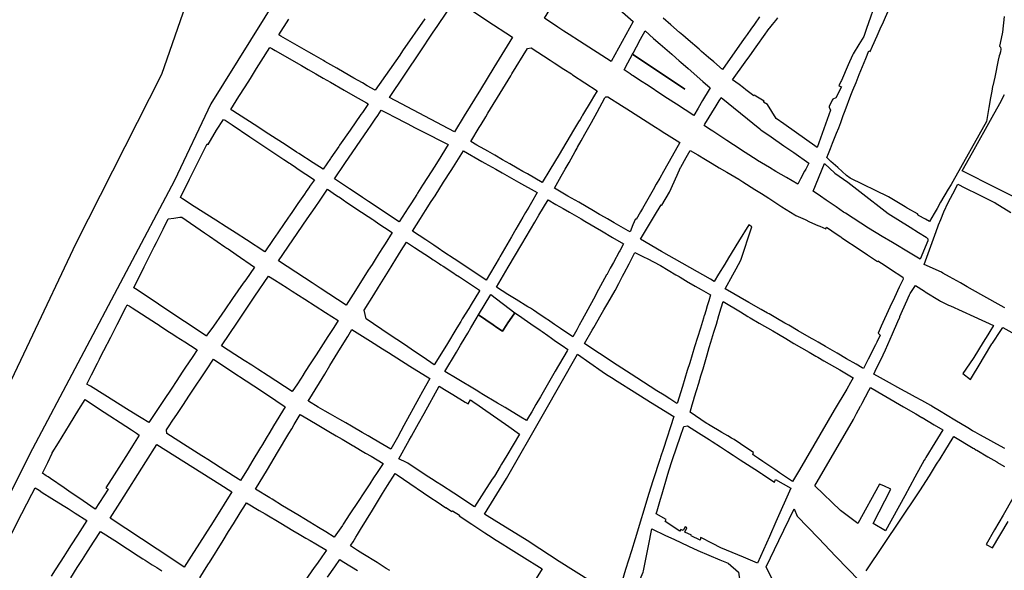
# Model space of a CAD drawing. Units: metres. Extents: x 475078 to 478528, y 2276350 to 2281195.
# Drawn here: x 475561 to 476145, y 2279097 to 2279424 of the extents above; entities that cross this region are included whole.
import ezdxf

# ---------------------------------------------------------------- set-up
doc = ezdxf.new("R2010")
doc.units = ezdxf.units.M
doc.header["$MEASUREMENT"] = 0
for name, color, linetype in [('EV-C', 7, 'Continuous'), ('H1', 7, 'Continuous'), ('H3', 7, 'Continuous'), ('IN-U', 7, 'Continuous'), ('MC', 7, 'Continuous')]:
    doc.layers.add(name, color=color, linetype=linetype)

msp = doc.modelspace()

# ---------------------------------------------------------------- linework, layer by layer
at = {"layer": 'EV-C', "color": 18}
for points in [[(475745.56, 2279488.79, 0), (475674.02, 2279373.86, 0), (475652.43, 2279328.35, 0), (475566.49, 2279165.79, 0), (475505.11, 2279042.81, 0)], [(475539.47, 2279175.85, 0), (475566.62, 2279232.95, 0), (475594.05, 2279291.17, 0), (475644.99, 2279391.32, 0), (475659.24, 2279432.39, 0)]]:
    msp.add_polyline3d(points, dxfattribs=at)
at = {"layer": 'H1', "color": 18}
for points in [[(476069.01, 2279436.1, 0), (476062.95, 2279418.45, 0), (476061.27, 2279413.81, 0), (476058.37, 2279409.07, 0), (476054.96, 2279403.49, 0), (476054.63, 2279402.75, 0), (476052.05, 2279396.9, 0), (476047.97, 2279387.63, 0), (476047.67, 2279386.95, 0), (476046.55, 2279384.4, 0), (476048.02, 2279383.86, 0), (476044.71, 2279377.32, 0), (476042.88, 2279376.57, 0), (476042.58, 2279375.91, 0), (476040.83, 2279372.17, 0), (476040.7, 2279371.88, 0), (476041.58, 2279369.96, 0), (476033.62, 2279347.95, 0), (476013.91, 2279361.91, 0), (476009.34, 2279365.15, 0), (476004.22, 2279373.48, 0), (476001.87, 2279374.86, 0), (476002.14, 2279375.35, 0), (475996.22, 2279379, 0), (475996.02, 2279378.58, 0), (475991.26, 2279382.19, 0), (475989.92, 2279383.21, 0), (475987.32, 2279385.18, 0), (475983.43, 2279388.13, 0), (475990.93, 2279398.55, 0), (475993.66, 2279402.34, 0), (475997.43, 2279407.59, 0), (475998.41, 2279408.95, 0), (476005.25, 2279418.45, 0), (476005.59, 2279418.92, 0), (476007.08, 2279420.78, 0), (476008.16, 2279422.11, 0), (476009.1, 2279423.28, 0), (476010.27, 2279424.73, 0)], [(475999.48, 2279425.41, 0), (475996.42, 2279421.07, 0), (475994.29, 2279418.05, 0), (475992.04, 2279414.86, 0), (475991.02, 2279413.41, 0), (475989, 2279410.54, 0), (475977.42, 2279394.11, 0), (475972.25, 2279398.62, 0), (475969.17, 2279401.3, 0), (475965.06, 2279404.87, 0), (475963.59, 2279406.15, 0), (475957.11, 2279411.8, 0), (475953.87, 2279414.62, 0), (475952.04, 2279416.21, 0), (475946.88, 2279420.7, 0), (475942.27, 2279424.71, 0)], [(476144.48, 2279425.54, 0), (476143.53, 2279416.24, 0), (476142.2, 2279409.77, 0), (476141.86, 2279408.08, 0), (476142.27, 2279407.39, 0), (476142.47, 2279406.28, 0), (476142.47, 2279406.28, 0), (476142.41, 2279404.74, 0), (476142.06, 2279403.27, 0), (476141.52, 2279402.27, 0), (476140.98, 2279399.63, 0), (476138.93, 2279389.66, 0), (476137.88, 2279384.53, 0), (476137.62, 2279384.03, 0), (476137.16, 2279381.41, 0), (476136.8, 2279379.34, 0), (476136.48, 2279377.44, 0), (476135.47, 2279371.66, 0), (476134.02, 2279363.25, 0), (476114.03, 2279327.76, 0), (476113.01, 2279326, 0), (476111.41, 2279323.24, 0), (476106.85, 2279315.38, 0), (476104.72, 2279311.71, 0), (476103.01, 2279308.76, 0), (476100.29, 2279304.08, 0), (476097.94, 2279305.31, 0), (476093.8, 2279307.48, 0), (476093.46, 2279308.01, 0), (476093.16, 2279308.49, 0), (476087.46, 2279311.71, 0), (476087.07, 2279311.93, 0), (476085.83, 2279312.67, 0), (476075.86, 2279318.62, 0), (476053.22, 2279329.76, 0), (476051.12, 2279331.26, 0), (476045.91, 2279335.94, 0), (476041.76, 2279339.66, 0), (476039.4, 2279341.99, 0), (476040.38, 2279344.43, 0), (476041.5, 2279347.22, 0), (476042.8, 2279350.47, 0), (476044.4, 2279354.44, 0), (476045.17, 2279356.37, 0), (476046.47, 2279359.59, 0), (476047.63, 2279362.72, 0), (476049.15, 2279366.84, 0), (476050.27, 2279369.85, 0), (476053.6, 2279378.85, 0), (476054.82, 2279381.86, 0), (476056.67, 2279386.39, 0), (476058.63, 2279391.19, 0), (476062.48, 2279400.63, 0), (476064.35, 2279405.22, 0), (476065, 2279404.94, 0), (476066.43, 2279408.1, 0), (476069.13, 2279414.09, 0), (476070.98, 2279418.2, 0), (476072.93, 2279422.52, 0), (476076.15, 2279429.66, 0)], [(476151.76, 2279317.82, 0), (476139.98, 2279323.76, 0), (476119.64, 2279334.03, 0), (476125.72, 2279344.95, 0), (476137.34, 2279365.83, 0), (476141.93, 2279374.07, 0), (476144.82, 2279379.26, 0)], [(476145.02, 2279252.76, 0), (476144.61, 2279252.98, 0), (476130.72, 2279260.75, 0), (476122.53, 2279265.33, 0), (476118.59, 2279267.53, 0), (476112.04, 2279271.2, 0), (476108.15, 2279273.37, 0), (476107.29, 2279273.85, 0), (476097.11, 2279278.55, 0), (476098.68, 2279282.92, 0), (476103.36, 2279295.98, 0), (476105.12, 2279300.9, 0), (476105.53, 2279302.04, 0), (476106.89, 2279305.18, 0), (476108.85, 2279309.7, 0), (476111.24, 2279315.22, 0), (476114, 2279320.37, 0), (476117.07, 2279326.08, 0), (476121.17, 2279324.04, 0), (476129.23, 2279320.05, 0), (476135.21, 2279317.08, 0), (476138.8, 2279315.3, 0), (476139.01, 2279315.19, 0), (476139.21, 2279315.07, 0), (476148.41, 2279309.26, 0)], [(476144.98, 2279169.39, 0), (476142.44, 2279170.76, 0), (476138.49, 2279172.89, 0), (476134.81, 2279174.89, 0), (476130.11, 2279177.43, 0), (476127.32, 2279178.94, 0), (476125.85, 2279179.74, 0), (476122.92, 2279181.51, 0), (476115.26, 2279186.16, 0), (476106.13, 2279191.69, 0), (476101.82, 2279194.31, 0), (476101.64, 2279194.41, 0), (476100.98, 2279194.77, 0), (476095.64, 2279197.74, 0), (476091.9, 2279199.82, 0), (476088.44, 2279201.72, 0), (476083.18, 2279204.62, 0), (476074.75, 2279209.25, 0), (476071.13, 2279211.24, 0), (476067.2, 2279213.4, 0), (476068.9, 2279216.94, 0), (476069.99, 2279219.2, 0), (476072.76, 2279224.95, 0), (476074.17, 2279227.87, 0), (476078.3, 2279237.41, 0), (476081.41, 2279244.59, 0), (476082.58, 2279247.29, 0), (476082.74, 2279247.67, 0), (476084.3, 2279251.21, 0), (476086.98, 2279257.33, 0), (476087.63, 2279258.8, 0), (476088.42, 2279260.6, 0), (476088.81, 2279261.23, 0), (476091.89, 2279266.11, 0), (476097.23, 2279262.65, 0), (476097.73, 2279262.34, 0), (476106.1, 2279257.17, 0), (476106.69, 2279256.81, 0), (476111.58, 2279254.44, 0), (476112.62, 2279253.94, 0), (476126.53, 2279247.62, 0), (476138.27, 2279242.28, 0), (476136.12, 2279238.79, 0), (476134.86, 2279236.74, 0), (476132.17, 2279232.35, 0), (476126.64, 2279223.36, 0), (476121.78, 2279216.37, 0), (476119.99, 2279213.8, 0), (476119.99, 2279213.8, 0), (476124.59, 2279210.37, 0), (476126.35, 2279213.29, 0), (476129.04, 2279217.74, 0), (476137.32, 2279231.45, 0), (476137.57, 2279231.82, 0), (476142.58, 2279239.37, 0), (476143.73, 2279241.11, 0), (476154.37, 2279235.17, 0)], [(476062.6, 2279096.85, 0), (476093.37, 2279142.52, 0), (476094.48, 2279144.26, 0), (476100.17, 2279153.21, 0), (476104.49, 2279160, 0), (476106.58, 2279163.29, 0), (476110.02, 2279168.85, 0), (476113.79, 2279174.95, 0), (476114.72, 2279176.46, 0), (476126.13, 2279169.63, 0), (476126.73, 2279169.28, 0), (476127.83, 2279168.62, 0), (476128.25, 2279168.37, 0), (476134.84, 2279164.5, 0), (476140.1, 2279161.41, 0), (476140.23, 2279161.32, 0), (476144.66, 2279158.72, 0)], [(476149.65, 2279139.8, 0), (476143.87, 2279129.78, 0), (476138.87, 2279121.12, 0), (476133.87, 2279112.45, 0), (476133.87, 2279112.45, 0), (476137.66, 2279110.39, 0), (476146.92, 2279126.1, 0)], [(476008.95, 2279087.93, 0), (476003.47, 2279099.18, 0), (476010.96, 2279114.72, 0), (476020.07, 2279133.64, 0), (476021.75, 2279129.23, 0), (476034.37, 2279116.1, 0), (476044.78, 2279105.24, 0), (476058.66, 2279090.77, 0)]]:
    msp.add_polyline3d(points, dxfattribs=at)
for points in [[(475970.23, 2279383.33, 0), (475969.6, 2279382.25, 0), (475965.72, 2279375.72, 0), (475963.08, 2279371.28, 0), (475960.43, 2279366.81, 0), (475950.18, 2279373.53, 0), (475944.89, 2279377, 0), (475940.96, 2279379.57, 0), (475933.9, 2279384.2, 0), (475928.28, 2279387.88, 0), (475924.49, 2279390.37, 0), (475923.71, 2279390.88, 0), (475922.68, 2279391.56, 0), (475919.13, 2279393.88, 0), (475921.37, 2279398.06, 0), (475924.15, 2279403.27, 0), (475927.94, 2279400.62, 0), (475944.4, 2279389.62, 0), (475955.15, 2279382.54, 0), (475924.19, 2279403.34, 0), (475924.46, 2279403.86, 0), (475926.52, 2279407.71, 0), (475928.91, 2279412.18, 0), (475931.53, 2279417.08, 0), (475936.62, 2279412.64, 0), (475940.6, 2279409.17, 0), (475947.41, 2279403.23, 0), (475947.55, 2279403.1, 0), (475951.87, 2279399.34, 0), (475952.76, 2279398.56, 0), (475957.1, 2279394.78, 0), (475965.89, 2279387.11, 0), (475970.23, 2279383.33, 0)], [(476023.83, 2279329.28, 0), (476022.18, 2279326.15, 0), (476015.4, 2279330.11, 0), (476012.35, 2279331.9, 0), (476009.19, 2279333.75, 0), (476005.42, 2279335.95, 0), (475998.26, 2279340.14, 0), (475998.02, 2279340.29, 0), (475990.93, 2279344.93, 0), (475983.94, 2279349.49, 0), (475980.04, 2279352.04, 0), (475978.29, 2279353.18, 0), (475971.69, 2279357.49, 0), (475969.72, 2279358.78, 0), (475966.53, 2279360.87, 0), (475967.07, 2279361.75, 0), (475973.79, 2279372.67, 0), (475975.6, 2279375.61, 0), (475975.9, 2279376.09, 0), (475976.74, 2279377.46, 0), (475988.07, 2279368.29, 0), (475999.54, 2279359, 0), (476000.22, 2279358.45, 0), (476006.43, 2279354.14, 0), (476013.91, 2279348.95, 0), (476016.83, 2279346.92, 0), (476019.76, 2279344.89, 0), (476022.57, 2279342.94, 0), (476026.01, 2279340.55, 0), (476028.76, 2279338.64, 0), (476026.86, 2279335.03, 0), (476026.2, 2279333.78, 0), (476023.83, 2279329.28, 0)], [(476004.92, 2279317.75, 0), (476012.74, 2279312.77, 0), (476020.35, 2279307.92, 0), (476020.92, 2279307.56, 0), (476026.42, 2279305.1, 0), (476029.13, 2279303.89, 0), (476034.09, 2279301.66, 0), (476035.24, 2279301.15, 0), (476038.73, 2279299.59, 0), (476039.18, 2279300.55, 0), (476045.47, 2279296.3, 0), (476047.64, 2279294.83, 0), (476048.3, 2279294.38, 0), (476059.11, 2279287.14, 0), (476063.58, 2279284.16, 0), (476069.39, 2279280.27, 0), (476069.7, 2279280.73, 0), (476073.94, 2279277.9, 0), (476077.08, 2279275.8, 0), (476084.41, 2279270.91, 0), (476084.56, 2279269.83, 0), (476082.35, 2279265.07, 0), (476079.48, 2279258.9, 0), (476076.81, 2279253.09, 0), (476071.68, 2279241.95, 0), (476069.75, 2279237.73, 0), (476070.98, 2279236.61, 0), (476068.95, 2279232.5, 0), (476068.15, 2279230.88, 0), (476063.92, 2279222.33, 0), (476061.14, 2279216.71, 0), (476060.3, 2279217.2, 0), (476056.7, 2279219.29, 0), (476050.95, 2279222.63, 0), (476045.44, 2279225.82, 0), (476038.5, 2279229.84, 0), (476034.16, 2279232.36, 0), (476031.36, 2279233.98, 0), (476030.2, 2279234.65, 0), (476022.35, 2279239.19, 0), (476016.74, 2279242.42, 0), (476014.45, 2279243.75, 0), (476010.03, 2279246.3, 0), (476005.08, 2279249.16, 0), (476004.22, 2279249.66, 0), (476000.33, 2279251.87, 0), (475993.09, 2279255.98, 0), (475978.98, 2279263.99, 0), (475983.61, 2279272.33, 0), (475985.59, 2279275.89, 0), (475988.43, 2279280.98, 0), (475989.6, 2279284.6, 0), (475993.68, 2279297.21, 0), (475993.73, 2279297.35, 0), (475994.85, 2279300.82, 0), (475994.34, 2279301.17, 0), (475993.1, 2279302.02, 0), (475987.03, 2279292.14, 0), (475981.07, 2279282.45, 0), (475978.78, 2279278.72, 0), (475975.16, 2279272.83, 0), (475972.47, 2279268.46, 0), (475970.32, 2279269.7, 0), (475941.4, 2279286.3, 0), (475928.81, 2279293.55, 0), (475937.11, 2279307.32, 0), (475941.08, 2279313.9, 0), (475941.53, 2279313.65, 0), (475946.04, 2279321.46, 0), (475950.59, 2279331.51, 0), (475952.6, 2279335.95, 0), (475952.69, 2279336.14, 0), (475956.03, 2279341.99, 0), (475958.38, 2279346.09, 0), (475962.82, 2279343.46, 0), (475967.45, 2279340.72, 0), (475971.37, 2279338.4, 0), (475975.55, 2279335.93, 0), (475980.12, 2279333.22, 0), (475987.08, 2279329.1, 0), (475989.54, 2279327.53, 0), (475996.59, 2279323.05, 0), (476000.56, 2279320.52, 0), (476004.92, 2279317.75, 0)], [(476099.35, 2279292.52, 0), (476094.81, 2279281.62, 0), (476089.73, 2279284.68, 0), (476088.81, 2279285.23, 0), (476078.39, 2279291.5, 0), (476072.27, 2279295.17, 0), (476064.15, 2279300.05, 0), (476050.35, 2279308.87, 0), (476049.29, 2279309.54, 0), (476044.82, 2279312.62, 0), (476039.05, 2279316.58, 0), (476035.53, 2279319.01, 0), (476031.32, 2279321.9, 0), (476037.97, 2279338.43, 0), (476044.16, 2279332.6, 0), (476051.84, 2279327.29, 0), (476059, 2279321.73, 0), (476075.8, 2279308.68, 0), (476088.7, 2279300.6, 0), (476093.73, 2279297.44, 0), (476098.21, 2279294.64, 0), (476099.34, 2279293.72, 0), (476099.35, 2279292.52, 0)], [(476091.54, 2279152.25, 0), (476085.57, 2279141.34, 0), (476074.15, 2279120.48, 0), (476066.82, 2279124.94, 0), (476077.4, 2279145.13, 0), (476073.11, 2279147.12, 0), (476070.69, 2279148.24, 0), (476057.78, 2279124.94, 0), (476047.51, 2279132.5, 0), (476047.43, 2279132.56, 0), (476032.32, 2279147.15, 0), (476055.12, 2279186.56, 0), (476056.14, 2279188.48, 0), (476057.03, 2279190.15, 0), (476058.13, 2279192.2, 0), (476059.31, 2279194.4, 0), (476059.47, 2279194.71, 0), (476060.31, 2279196.27, 0), (476064.36, 2279203.85, 0), (476065.21, 2279205.45, 0), (476069.63, 2279202.89, 0), (476074.41, 2279200.13, 0), (476084.75, 2279194.16, 0), (476092.1, 2279189.91, 0), (476095.72, 2279187.82, 0), (476095.91, 2279187.71, 0), (476103.08, 2279183.42, 0), (476108.07, 2279180.44, 0), (476103.4, 2279172.75, 0), (476098.14, 2279164.1, 0), (476097.65, 2279163.31, 0), (476097.59, 2279163.2, 0), (476097.06, 2279162.34, 0), (476091.54, 2279152.25, 0)]]:
    msp.add_polyline3d(points, close=True, dxfattribs=at)
at = {"layer": 'H3', "color": 18}
for points in [[(475953.68, 2279206.1, 0), (475950.55, 2279195.95, 0), (475949.85, 2279196.39, 0), (475946.22, 2279198.73, 0), (475942.86, 2279200.89, 0), (475938.59, 2279203.65, 0), (475926.64, 2279211.34, 0), (475923.25, 2279213.54, 0), (475915.1, 2279218.85, 0), (475904.57, 2279225.71, 0), (475901.75, 2279227.54, 0), (475895.54, 2279231.58, 0), (475900.18, 2279239.56, 0), (475901.08, 2279241.11, 0), (475905.53, 2279248.76, 0), (475907.2, 2279251.63, 0), (475909.53, 2279255.63, 0), (475913.81, 2279262.99, 0), (475916.06, 2279267.32, 0), (475918.23, 2279271.51, 0), (475919.21, 2279273.4, 0), (475922.11, 2279278.98, 0), (475925.58, 2279285.68, 0), (475931, 2279282.92, 0), (475932.89, 2279281.96, 0), (475940.81, 2279277.92, 0), (475949.89, 2279272.46, 0), (475951.02, 2279271.77, 0), (475951.69, 2279271.37, 0), (475952.37, 2279270.96, 0), (475957.13, 2279268.09, 0), (475957.59, 2279267.82, 0), (475961.2, 2279265.74, 0), (475964.86, 2279263.63, 0), (475970.42, 2279260.43, 0), (475969.32, 2279256.85, 0), (475968.41, 2279253.91, 0), (475967.53, 2279251.05, 0), (475966.75, 2279248.5, 0), (475966.7, 2279248.37, 0), (475966.16, 2279246.61, 0), (475964.37, 2279240.79, 0), (475960.93, 2279229.63, 0), (475958.02, 2279220.19, 0), (475956.61, 2279215.62, 0), (475953.68, 2279206.1, 0)], [(476023.13, 2279156.69, 0), (476019.03, 2279149.69, 0), (476011.27, 2279155, 0), (476008.43, 2279156.94, 0), (476003.24, 2279160.5, 0), (476001.44, 2279161.72, 0), (475998.85, 2279163.49, 0), (475996.55, 2279165.07, 0), (475995.38, 2279165.87, 0), (475995.81, 2279167.02, 0), (475991.91, 2279169.6, 0), (475984.35, 2279174.6, 0), (475982.82, 2279175.5, 0), (475980.65, 2279176.79, 0), (475977.1, 2279178.88, 0), (475975.49, 2279179.84, 0), (475971.15, 2279182.41, 0), (475969.15, 2279183.59, 0), (475968.9, 2279183.74, 0), (475968.1, 2279184.27, 0), (475967.24, 2279184.84, 0), (475964.61, 2279186.6, 0), (475958.23, 2279190.85, 0), (475959.54, 2279195.25, 0), (475960.29, 2279197.75, 0), (475960.96, 2279200.02, 0), (475962.06, 2279203.68, 0), (475963.39, 2279208.14, 0), (475964.67, 2279212.44, 0), (475965.93, 2279216.63, 0), (475968.39, 2279224.89, 0), (475969.67, 2279229.18, 0), (475970.61, 2279232.33, 0), (475972.43, 2279238.41, 0), (475973.85, 2279243.18, 0), (475975.39, 2279248.31, 0), (475976.73, 2279252.79, 0), (475977.84, 2279256.52, 0), (475988.09, 2279250.35, 0), (475992.45, 2279247.72, 0), (475993.87, 2279246.87, 0), (475999.31, 2279243.6, 0), (476007.25, 2279239.16, 0), (476010.72, 2279237.1, 0), (476014.96, 2279234.57, 0), (476019.86, 2279231.72, 0), (476028.82, 2279226.51, 0), (476032.79, 2279224.19, 0), (476034.04, 2279223.46, 0), (476037.55, 2279221.44, 0), (476047.08, 2279215.93, 0), (476050.1, 2279214.18, 0), (476055.06, 2279211.31, 0), (476053.44, 2279208.53, 0), (476051.15, 2279204.62, 0), (476043.78, 2279192.01, 0), (476023.13, 2279156.69, 0)], [(476005.55, 2279151.22, 0), (476008.25, 2279149.46, 0), (476008.87, 2279151, 0), (476018.1, 2279145.74, 0), (476009.19, 2279125.82, 0), (476005.35, 2279117.23, 0), (475998.27, 2279101.37, 0), (475989.95, 2279104.83, 0), (475976.54, 2279110.41, 0), (475971.48, 2279113.07, 0), (475964.72, 2279116.61, 0), (475964.54, 2279116.71, 0), (475964.17, 2279115.05, 0), (475958.81, 2279117.61, 0), (475959, 2279117.98, 0), (475955.24, 2279119.73, 0), (475956.42, 2279122.37, 0), (475955.36, 2279122.97, 0), (475954.07, 2279120.67, 0), (475952.81, 2279121.37, 0), (475952.21, 2279120.29, 0), (475943.47, 2279125.98, 0), (475944.1, 2279127.18, 0), (475938.19, 2279130.61, 0), (475938.71, 2279132.42, 0), (475940.7, 2279139.26, 0), (475941.65, 2279142.53, 0), (475944.63, 2279152.8, 0), (475945.6, 2279156.12, 0), (475947.68, 2279162.24, 0), (475950.42, 2279170.28, 0), (475952.36, 2279176, 0), (475954.56, 2279182.43, 0), (475956.67, 2279182.82, 0), (475963.2, 2279178.66, 0), (475969.53, 2279174.63, 0), (475971.3, 2279173.5, 0), (475976.2, 2279170.38, 0), (475980.44, 2279167.61, 0), (475983.86, 2279165.38, 0), (475987.94, 2279162.71, 0), (475996.7, 2279157, 0), (476000.59, 2279154.46, 0), (476000.82, 2279154.31, 0), (476001.25, 2279154.03, 0), (476005.55, 2279151.22, 0)], [(475979.78, 2279054.69, 0), (475974, 2279044.13, 0), (475958.32, 2279052.38, 0), (475921.43, 2279075.28, 0), (475927.86, 2279090.21, 0), (475929.16, 2279093.24, 0), (475930.35, 2279096, 0), (475930.53, 2279096.86, 0), (475932.35, 2279105.72, 0), (475933.56, 2279111.62, 0), (475935.62, 2279121.64, 0), (475943.75, 2279117.83, 0), (475948.56, 2279115.57, 0), (475957.38, 2279111.44, 0), (475962.77, 2279108.91, 0), (475975.92, 2279103.38, 0), (475980.94, 2279101.27, 0), (475986.97, 2279095.91, 0), (475987.72, 2279090.74, 0), (475989.81, 2279076.32, 0), (475990.19, 2279073.71, 0), (475980.46, 2279055.93, 0), (475979.78, 2279054.69, 0)]]:
    msp.add_polyline3d(points, close=True, dxfattribs=at)
msp.add_polyline3d([(475899.19, 2279090.67, 0), (475880.67, 2279102.36, 0), (475863.49, 2279113.68, 0), (475862.7, 2279114.2, 0), (475843.54, 2279125.91, 0), (475836.27, 2279130.36, 0), (475849.33, 2279151.62, 0), (475871.31, 2279189.85, 0), (475891.39, 2279225.34, 0), (475906.02, 2279214.99, 0), (475908.68, 2279213.31, 0), (475911.62, 2279211.45, 0), (475914.95, 2279209.34, 0), (475925.17, 2279202.87, 0), (475934.8, 2279196.91, 0), (475948.65, 2279188.35, 0), (475942.41, 2279169.4, 0), (475940.73, 2279164.3, 0), (475940.46, 2279163.45, 0), (475936.25, 2279150.2, 0), (475933.84, 2279142.62, 0), (475925.73, 2279115.78, 0), (475923.49, 2279108.67, 0), (475920, 2279097.62, 0), (475916.01, 2279084.07, 0)], dxfattribs=at)
at = {"layer": 'IN-U', "color": 18}
for points in [[(475915.77, 2279406.88, 0), (475911.36, 2279398.9, 0), (475892.65, 2279411.03, 0), (475886.51, 2279415, 0), (475883.44, 2279417, 0), (475879.79, 2279419.36, 0), (475871.84, 2279424.52, 0), (475881.44, 2279440.15, 0), (475889.11, 2279452.62, 0), (475889.62, 2279453.46, 0), (475890.36, 2279452.82, 0), (475894.87, 2279448.85, 0), (475895.82, 2279448.02, 0), (475901.86, 2279442.71, 0), (475904.57, 2279440.33, 0), (475907.89, 2279437.41, 0), (475910.62, 2279435.01, 0), (475910.47, 2279434.86, 0), (475924.45, 2279422.59, 0), (475915.77, 2279406.88, 0)], [(475824.31, 2279366.69, 0), (475818.52, 2279357.27, 0), (475779.98, 2279377.55, 0), (475798.07, 2279404.59, 0), (475805.46, 2279415.65, 0), (475808.6, 2279420.34, 0), (475818.88, 2279435.72, 0), (475828.59, 2279429.31, 0), (475837.64, 2279423.33, 0), (475852.92, 2279413.25, 0), (475841.88, 2279395.28, 0), (475833.91, 2279382.31, 0), (475824.31, 2279366.69, 0)], [(475744.89, 2279341.31, 0), (475740.57, 2279335.06, 0), (475734.7, 2279338.85, 0), (475726.17, 2279344.36, 0), (475724.89, 2279345.19, 0), (475718.63, 2279349.23, 0), (475708.4, 2279355.83, 0), (475699.69, 2279361.46, 0), (475687.12, 2279369.57, 0), (475686.04, 2279370.27, 0), (475685.83, 2279370.41, 0), (475690.67, 2279378.08, 0), (475694.36, 2279383.93, 0), (475697.44, 2279388.81, 0), (475701.17, 2279394.73, 0), (475703.92, 2279399.09, 0), (475709.08, 2279407.27, 0), (475710.22, 2279406.62, 0), (475712.2, 2279405.48, 0), (475727.71, 2279396.56, 0), (475731.79, 2279394.21, 0), (475736.26, 2279391.64, 0), (475740.69, 2279389.09, 0), (475744.89, 2279386.67, 0), (475753.1, 2279381.95, 0), (475758.17, 2279379.04, 0), (475766.36, 2279374.33, 0), (475767.36, 2279373.75, 0), (475766.75, 2279372.86, 0), (475763.87, 2279368.7, 0), (475763.06, 2279367.53, 0), (475756.57, 2279358.17, 0), (475750.42, 2279349.29, 0), (475749.92, 2279348.56, 0), (475745.16, 2279341.7, 0), (475744.89, 2279341.31, 0)], [(475875.11, 2279334.72, 0), (475870.6, 2279327.17, 0), (475861.79, 2279332.2, 0), (475860.21, 2279333.1, 0), (475859.05, 2279333.76, 0), (475855.75, 2279335.65, 0), (475851.37, 2279338.15, 0), (475846.98, 2279340.66, 0), (475842.39, 2279343.28, 0), (475838.21, 2279345.67, 0), (475834.31, 2279347.89, 0), (475833.6, 2279348.3, 0), (475831.74, 2279349.36, 0), (475828.12, 2279351.43, 0), (475833.19, 2279359.75, 0), (475834.29, 2279361.55, 0), (475837.09, 2279366.15, 0), (475838.34, 2279368.19, 0), (475847.24, 2279382.79, 0), (475848.79, 2279385.34, 0), (475851.94, 2279390.5, 0), (475852.58, 2279391.55, 0), (475861.75, 2279406.59, 0), (475863.92, 2279407.07, 0), (475875.25, 2279399.71, 0), (475877.67, 2279398.14, 0), (475883.36, 2279394.43, 0), (475887.88, 2279391.5, 0), (475888.51, 2279391.09, 0), (475903.15, 2279381.57, 0), (475900.98, 2279377.96, 0), (475899.55, 2279375.56, 0), (475894.49, 2279367.1, 0), (475893.97, 2279366.24, 0), (475892.99, 2279364.6, 0), (475892.06, 2279363.04, 0), (475889.14, 2279358.16, 0), (475880.52, 2279343.75, 0), (475875.11, 2279334.72, 0)], [(475928.92, 2279309.73, 0), (475926.36, 2279305.22, 0), (475925.82, 2279305.57, 0), (475924.39, 2279302.04, 0), (475922.66, 2279297.79, 0), (475921.53, 2279298.44, 0), (475913.31, 2279303.2, 0), (475909.2, 2279305.57, 0), (475905.32, 2279307.82, 0), (475904.58, 2279308.24, 0), (475900.99, 2279310.32, 0), (475892.18, 2279315.42, 0), (475885.82, 2279319.1, 0), (475877.79, 2279323.74, 0), (475881.8, 2279330.82, 0), (475884.14, 2279335.08, 0), (475886.46, 2279339.05, 0), (475890.18, 2279345.61, 0), (475891.28, 2279347.56, 0), (475891.58, 2279348.09, 0), (475893.65, 2279351.85, 0), (475895.79, 2279355.72, 0), (475899.69, 2279362.8, 0), (475903.06, 2279368.9, 0), (475907.72, 2279377.36, 0), (475908.38, 2279377.9, 0), (475908.92, 2279378.02, 0), (475909.52, 2279377.96, 0), (475917.59, 2279372.83, 0), (475920.75, 2279370.81, 0), (475937.66, 2279360.04, 0), (475940.36, 2279358.32, 0), (475941.71, 2279357.46, 0), (475945.85, 2279354.82, 0), (475952.2, 2279350.78, 0), (475947.64, 2279342.74, 0), (475945.03, 2279338.14, 0), (475942.54, 2279333.75, 0), (475940.25, 2279329.71, 0), (475938.21, 2279326.11, 0), (475936.38, 2279322.88, 0), (475933.22, 2279317.31, 0), (475930.03, 2279311.69, 0), (475928.92, 2279309.73, 0)], [(475791.11, 2279312.18, 0), (475785.74, 2279303.71, 0), (475767.57, 2279315.84, 0), (475763.96, 2279318.25, 0), (475759.62, 2279321.15, 0), (475756.25, 2279323.4, 0), (475747.29, 2279329.39, 0), (475753.52, 2279338.47, 0), (475767.35, 2279358.65, 0), (475768.62, 2279360.49, 0), (475771.52, 2279364.72, 0), (475773.02, 2279366.92, 0), (475775.13, 2279369.99, 0), (475779.45, 2279367.77, 0), (475782.26, 2279366.33, 0), (475790.46, 2279362.13, 0), (475795.29, 2279359.65, 0), (475803.16, 2279355.62, 0), (475806.67, 2279353.82, 0), (475806.85, 2279353.73, 0), (475814.84, 2279349.63, 0), (475808.75, 2279340.02, 0), (475806.39, 2279336.29, 0), (475805, 2279334.09, 0), (475799.54, 2279325.48, 0), (475796.63, 2279320.88, 0), (475796.11, 2279320.07, 0), (475792.94, 2279315.07, 0), (475791.11, 2279312.18, 0)], [(475703.04, 2279350.31, 0), (475706.55, 2279347.98, 0), (475714.42, 2279342.73, 0), (475717.33, 2279340.79, 0), (475720.74, 2279338.53, 0), (475720.99, 2279338.36, 0), (475721.17, 2279338.24, 0), (475724, 2279336.35, 0), (475725.28, 2279335.5, 0), (475735.42, 2279328.75, 0), (475732.62, 2279324.69, 0), (475732.55, 2279324.59, 0), (475730.61, 2279321.77, 0), (475729.54, 2279320.23, 0), (475726.65, 2279316.05, 0), (475725.64, 2279314.59, 0), (475721.59, 2279308.72, 0), (475721.43, 2279308.49, 0), (475719.26, 2279305.34, 0), (475717.54, 2279302.85, 0), (475713.73, 2279297.33, 0), (475711.02, 2279293.41, 0), (475705.98, 2279286.1, 0), (475695.08, 2279293.1, 0), (475688.96, 2279297.04, 0), (475683.08, 2279300.82, 0), (475676.97, 2279304.74, 0), (475664.21, 2279312.95, 0), (475657.3, 2279317.39, 0), (475655.92, 2279318.27, 0), (475661.29, 2279329.06, 0), (475671.76, 2279350.09, 0), (475672.42, 2279349.66, 0), (475677.35, 2279358.13, 0), (475681.58, 2279364.6, 0), (475682.42, 2279364.04, 0), (475686.6, 2279361.26, 0), (475697.14, 2279354.24, 0), (475703.04, 2279350.31, 0)], [(475844.93, 2279282.28, 0), (475837.28, 2279269.12, 0), (475825.77, 2279276.82, 0), (475818.33, 2279281.81, 0), (475812.3, 2279285.85, 0), (475808.88, 2279288.14, 0), (475806.23, 2279289.92, 0), (475801.51, 2279293.08, 0), (475793.65, 2279298.34, 0), (475798.42, 2279305.84, 0), (475801.41, 2279310.54, 0), (475804.79, 2279315.85, 0), (475807, 2279319.32, 0), (475812.08, 2279327.3, 0), (475816.46, 2279334.18, 0), (475817.84, 2279336.35, 0), (475823.9, 2279345.87, 0), (475834.82, 2279339.68, 0), (475836.61, 2279338.67, 0), (475843.1, 2279334.99, 0), (475846.8, 2279332.89, 0), (475856.57, 2279327.35, 0), (475867.57, 2279321.12, 0), (475864.14, 2279315.23, 0), (475862.57, 2279312.55, 0), (475860.68, 2279309.31, 0), (475859.12, 2279306.63, 0), (475854.96, 2279299.49, 0), (475852.32, 2279294.95, 0), (475845.34, 2279282.98, 0), (475844.93, 2279282.28, 0)], [(475759.83, 2279263.11, 0), (475754.3, 2279254.39, 0), (475738.95, 2279264.49, 0), (475734.15, 2279267.62, 0), (475729.66, 2279270.55, 0), (475714.11, 2279280.69, 0), (475731.09, 2279305.5, 0), (475735.82, 2279312.4, 0), (475738.79, 2279316.75, 0), (475739.57, 2279317.88, 0), (475743.16, 2279323.13, 0), (475748.56, 2279319.51, 0), (475750.85, 2279317.97, 0), (475752.5, 2279316.87, 0), (475754.77, 2279315.34, 0), (475763.33, 2279309.61, 0), (475767.38, 2279306.9, 0), (475770.01, 2279305.14, 0), (475770.66, 2279304.7, 0), (475773.63, 2279302.71, 0), (475776.94, 2279300.5, 0), (475781.55, 2279297.4, 0), (475777.37, 2279290.8, 0), (475775.87, 2279288.42, 0), (475774.05, 2279285.56, 0), (475772.11, 2279282.49, 0), (475769.62, 2279278.57, 0), (475767.42, 2279275.09, 0), (475759.83, 2279263.11, 0)], [(475891.03, 2279239.81, 0), (475888.72, 2279235.58, 0), (475881.38, 2279240.54, 0), (475877.83, 2279242.95, 0), (475873.65, 2279245.78, 0), (475872.97, 2279246.24, 0), (475870.93, 2279247.62, 0), (475868.23, 2279249.44, 0), (475867.44, 2279249.98, 0), (475865.43, 2279251.34, 0), (475863.56, 2279252.5, 0), (475862.12, 2279253.4, 0), (475855.02, 2279257.8, 0), (475853.14, 2279258.96, 0), (475850.22, 2279260.77, 0), (475843.39, 2279265, 0), (475850.42, 2279276.88, 0), (475858.5, 2279290.55, 0), (475866.18, 2279303.54, 0), (475868.64, 2279307.7, 0), (475874.02, 2279316.8, 0), (475878.63, 2279314.15, 0), (475882.96, 2279311.65, 0), (475886.66, 2279309.52, 0), (475893.59, 2279305.52, 0), (475895.92, 2279304.16, 0), (475905.62, 2279298.49, 0), (475912.32, 2279294.56, 0), (475918.79, 2279290.77, 0), (475916.57, 2279286.7, 0), (475916.24, 2279286.1, 0), (475912.76, 2279279.71, 0), (475910.89, 2279276.28, 0), (475909.02, 2279272.84, 0), (475908.79, 2279272.41, 0), (475908.78, 2279272.4, 0), (475903.98, 2279263.59, 0), (475900.94, 2279258, 0), (475894.24, 2279245.71, 0), (475892.47, 2279242.45, 0), (475891.03, 2279239.81, 0)], [(475671.67, 2279236.48, 0), (475671.35, 2279236.04, 0), (475661.13, 2279242.84, 0), (475655.62, 2279246.51, 0), (475630.3, 2279263.37, 0), (475628.39, 2279264.64, 0), (475634.55, 2279277.06, 0), (475640.42, 2279288.92, 0), (475641.73, 2279291.56, 0), (475645.64, 2279299.45, 0), (475648.72, 2279305.65, 0), (475651.98, 2279306.05, 0), (475655.65, 2279306.49, 0), (475656.72, 2279306.62, 0), (475670.28, 2279297.33, 0), (475673.2, 2279295.33, 0), (475682.41, 2279289.02, 0), (475683.52, 2279288.25, 0), (475684.35, 2279287.69, 0), (475689.13, 2279284.41, 0), (475699.96, 2279276.99, 0), (475694.7, 2279269.46, 0), (475693.25, 2279267.38, 0), (475686.91, 2279258.3, 0), (475682.26, 2279251.66, 0), (475680.45, 2279249.06, 0), (475675.52, 2279242, 0), (475671.67, 2279236.48, 0)], [(475813.72, 2279230.73, 0), (475806.54, 2279218.99, 0), (475799.91, 2279223.46, 0), (475794.16, 2279227.34, 0), (475789.4, 2279230.56, 0), (475784.31, 2279233.99, 0), (475779.81, 2279237.03, 0), (475766.18, 2279246.23, 0), (475764.98, 2279251.37, 0), (475770.61, 2279260.43, 0), (475773.52, 2279265.13, 0), (475774.47, 2279266.66, 0), (475778.38, 2279272.95, 0), (475779.33, 2279274.48, 0), (475783.83, 2279281.73, 0), (475786.95, 2279286.76, 0), (475790.07, 2279291.79, 0), (475794.9, 2279288.62, 0), (475804.26, 2279282.46, 0), (475805.93, 2279281.36, 0), (475806.76, 2279280.81, 0), (475808.4, 2279279.73, 0), (475809.65, 2279278.91, 0), (475810.49, 2279278.36, 0), (475811.84, 2279277.47, 0), (475818.1, 2279273.35, 0), (475819.18, 2279272.64, 0), (475821.41, 2279271.17, 0), (475824.42, 2279269.19, 0), (475833.31, 2279263.34, 0), (475833.57, 2279263.17, 0), (475833.39, 2279262.87, 0), (475828.4, 2279254.73, 0), (475826.98, 2279252.4, 0), (475823.17, 2279246.18, 0), (475822.23, 2279244.64, 0), (475820.01, 2279241.01, 0), (475813.72, 2279230.73, 0)], [(475725.36, 2279207.75, 0), (475722.33, 2279203.07, 0), (475707.97, 2279212.38, 0), (475701.9, 2279216.31, 0), (475698.23, 2279218.69, 0), (475693.7, 2279221.62, 0), (475688.24, 2279225.16, 0), (475680.33, 2279230.28, 0), (475689.8, 2279244.33, 0), (475700.12, 2279259.64, 0), (475708.23, 2279271.67, 0), (475711.83, 2279269.37, 0), (475719.25, 2279264.64, 0), (475722.25, 2279262.72, 0), (475729.69, 2279257.97, 0), (475742.08, 2279250.07, 0), (475749.59, 2279245.27, 0), (475746.95, 2279241.19, 0), (475743.46, 2279235.78, 0), (475736.43, 2279224.89, 0), (475732.19, 2279218.33, 0), (475729.02, 2279213.43, 0), (475728.88, 2279213.2, 0), (475725.36, 2279207.75, 0)], [(475646.38, 2279198.48, 0), (475637.28, 2279184.72, 0), (475632.7, 2279187.56, 0), (475630.68, 2279188.8, 0), (475624.05, 2279192.92, 0), (475611.15, 2279200.91, 0), (475602.55, 2279206.24, 0), (475601.77, 2279206.73, 0), (475600.37, 2279207.6, 0), (475601.57, 2279209.94, 0), (475603.17, 2279213.07, 0), (475606.75, 2279220.04, 0), (475607.9, 2279222.29, 0), (475609, 2279224.42, 0), (475610.57, 2279227.49, 0), (475614.66, 2279235.48, 0), (475616.24, 2279238.55, 0), (475618.44, 2279242.85, 0), (475623.66, 2279253.03, 0), (475624.46, 2279254.58, 0), (475624.66, 2279254.45, 0), (475625.49, 2279253.92, 0), (475625.53, 2279253.89, 0), (475627.26, 2279252.77, 0), (475641.72, 2279243.46, 0), (475643.29, 2279242.45, 0), (475643.53, 2279242.3, 0), (475648.01, 2279239.41, 0), (475652.12, 2279236.76, 0), (475653.49, 2279235.88, 0), (475658.58, 2279232.61, 0), (475665.22, 2279228.33, 0), (475665.86, 2279227.92, 0), (475663.27, 2279224.02, 0), (475658.58, 2279216.91, 0), (475657.49, 2279215.27, 0), (475655.28, 2279211.93, 0), (475653.84, 2279209.76, 0), (475650.39, 2279204.54, 0), (475646.38, 2279198.48, 0)], [(475869.27, 2279239.5, 0), (475870.43, 2279238.7, 0), (475873.81, 2279236.35, 0), (475876.13, 2279234.73, 0), (475877.71, 2279233.64, 0), (475878.48, 2279233.1, 0), (475882.37, 2279230.39, 0), (475885.75, 2279228.04, 0), (475885.29, 2279227.24, 0), (475878.31, 2279215.21, 0), (475872.65, 2279205.45, 0), (475869.55, 2279200.09, 0), (475868.87, 2279198.92, 0), (475867.44, 2279196.46, 0), (475866.81, 2279195.38, 0), (475864.36, 2279191.13, 0), (475863.02, 2279188.83, 0), (475861.33, 2279185.92, 0), (475857.87, 2279187.99, 0), (475848.52, 2279193.59, 0), (475843.94, 2279196.33, 0), (475834.77, 2279201.82, 0), (475834.16, 2279202.19, 0), (475831.29, 2279203.91, 0), (475820.11, 2279210.61, 0), (475812.8, 2279214.99, 0), (475819.68, 2279226.53, 0), (475822.08, 2279230.56, 0), (475824.8, 2279235.13, 0), (475826.34, 2279237.7, 0), (475828.27, 2279240.94, 0), (475831.47, 2279246.3, 0), (475832.85, 2279248.62, 0), (475841.55, 2279242.64, 0), (475843.68, 2279241.18, 0), (475846.94, 2279238.94, 0), (475849.56, 2279242.81, 0), (475849.84, 2279243.21, 0), (475854.36, 2279249.9, 0), (475854.78, 2279249.58, 0), (475854.89, 2279249.51, 0), (475856.5, 2279248.39, 0), (475861.85, 2279244.66, 0), (475863.78, 2279243.32, 0), (475869.27, 2279239.5, 0)], [(475784.63, 2279175.87, 0), (475780.83, 2279168.95, 0), (475773.57, 2279173.16, 0), (475769.28, 2279175.65, 0), (475767.24, 2279176.83, 0), (475763.84, 2279178.8, 0), (475757.37, 2279182.55, 0), (475754.03, 2279184.49, 0), (475750.46, 2279186.56, 0), (475744.95, 2279189.75, 0), (475741.84, 2279191.56, 0), (475737.69, 2279193.96, 0), (475731.89, 2279197.33, 0), (475731.79, 2279197.39, 0), (475738.46, 2279208.35, 0), (475741.6, 2279213.49, 0), (475744.64, 2279218.49, 0), (475750.93, 2279228.83, 0), (475755.21, 2279235.86, 0), (475757.67, 2279239.9, 0), (475768.76, 2279232.94, 0), (475775.78, 2279228.53, 0), (475779.4, 2279226.26, 0), (475792.11, 2279218.28, 0), (475803.86, 2279210.9, 0), (475799.56, 2279203.07, 0), (475797.39, 2279199.11, 0), (475788.51, 2279182.93, 0), (475786.72, 2279179.68, 0), (475784.63, 2279175.87, 0)], [(475696.07, 2279157.72, 0), (475691.64, 2279150.42, 0), (475690.44, 2279151.19, 0), (475687.32, 2279153.17, 0), (475679.49, 2279158.15, 0), (475675.52, 2279160.68, 0), (475673.37, 2279162.05, 0), (475673.21, 2279162.15, 0), (475668.58, 2279165.09, 0), (475659.9, 2279170.61, 0), (475647.86, 2279178.27, 0), (475647.8, 2279180.42, 0), (475649.34, 2279182.74, 0), (475651.17, 2279185.5, 0), (475654.16, 2279190.02, 0), (475657.76, 2279195.45, 0), (475661, 2279200.35, 0), (475665.32, 2279206.87, 0), (475668.27, 2279211.32, 0), (475671.35, 2279215.96, 0), (475675.56, 2279222.32, 0), (475686.5, 2279215.07, 0), (475695.04, 2279209.41, 0), (475704.01, 2279203.46, 0), (475712.5, 2279197.84, 0), (475718.15, 2279194.1, 0), (475711.27, 2279182.76, 0), (475709.03, 2279179.06, 0), (475706.8, 2279175.39, 0), (475704.59, 2279171.76, 0), (475703.61, 2279170.14, 0), (475703.51, 2279169.97, 0), (475698.32, 2279161.42, 0), (475696.07, 2279157.72, 0)], [(475824.79, 2279196.92, 0), (475826.61, 2279195.81, 0), (475828.07, 2279198.21, 0), (475830.78, 2279196.32, 0), (475831.15, 2279196.06, 0), (475837.08, 2279191.92, 0), (475844.19, 2279186.94, 0), (475850.66, 2279182.41, 0), (475857.13, 2279177.89, 0), (475849.56, 2279165.29, 0), (475846.39, 2279160, 0), (475845.65, 2279158.77, 0), (475842.18, 2279153, 0), (475840.95, 2279151.07, 0), (475836.01, 2279143.39, 0), (475830.47, 2279134.76, 0), (475818.09, 2279142.84, 0), (475810.83, 2279147.57, 0), (475808.23, 2279149.27, 0), (475804.96, 2279151.4, 0), (475803.36, 2279152.44, 0), (475795.79, 2279157.37, 0), (475790.82, 2279160.61, 0), (475789.97, 2279161.02, 0), (475785.48, 2279163.13, 0), (475791.74, 2279174.39, 0), (475792.97, 2279176.59, 0), (475794.25, 2279178.89, 0), (475797.16, 2279184.13, 0), (475800.52, 2279190.16, 0), (475809.48, 2279206.27, 0), (475810.96, 2279205.36, 0), (475812.64, 2279204.34, 0), (475817.48, 2279201.38, 0), (475824.79, 2279196.92, 0)], [(475613.05, 2279145.18, 0), (475605.45, 2279133.4, 0), (475598.35, 2279138.24, 0), (475589.82, 2279144.07, 0), (475587.08, 2279145.95, 0), (475578.84, 2279151.58, 0), (475577.5, 2279152.49, 0), (475576.43, 2279153.23, 0), (475574.15, 2279154.78, 0), (475577.32, 2279161.11, 0), (475579.82, 2279166.54, 0), (475579.96, 2279166.83, 0), (475583.62, 2279172.77, 0), (475590.18, 2279183.43, 0), (475595.78, 2279192.51, 0), (475599.38, 2279198.35, 0), (475607.47, 2279193.05, 0), (475626.88, 2279180.34, 0), (475629.89, 2279178.37, 0), (475631.59, 2279177.26, 0), (475627.61, 2279170.98, 0), (475624.94, 2279166.78, 0), (475622.2, 2279162.47, 0), (475615.32, 2279151.62, 0), (475613.17, 2279148.24, 0), (475611.74, 2279145.99, 0), (475613.05, 2279145.18, 0)], [(475752.03, 2279123.74, 0), (475747.16, 2279116.79, 0), (475742.15, 2279119.84, 0), (475737.84, 2279122.47, 0), (475732.65, 2279125.64, 0), (475729.15, 2279127.77, 0), (475726.53, 2279129.37, 0), (475722.27, 2279131.96, 0), (475716.59, 2279135.43, 0), (475710.39, 2279139.21, 0), (475708.91, 2279140.11, 0), (475700.51, 2279145.23, 0), (475707.53, 2279156.93, 0), (475713.57, 2279167.01, 0), (475720.27, 2279178.19, 0), (475721.97, 2279181.02, 0), (475723.52, 2279183.61, 0), (475727.04, 2279189.49, 0), (475731.78, 2279186.7, 0), (475738.02, 2279183.01, 0), (475743.98, 2279179.5, 0), (475748.37, 2279176.91, 0), (475751.96, 2279174.79, 0), (475757.83, 2279171.34, 0), (475758.37, 2279171.01, 0), (475758.64, 2279170.86, 0), (475762.73, 2279168.45, 0), (475765.8, 2279166.64, 0), (475769.07, 2279164.71, 0), (475776.18, 2279160.51, 0), (475772.62, 2279155.09, 0), (475770.58, 2279151.99, 0), (475768.28, 2279148.47, 0), (475764.76, 2279143.12, 0), (475761.36, 2279137.94, 0), (475756.52, 2279130.58, 0), (475752.52, 2279124.49, 0), (475752.03, 2279123.74, 0)]]:
    msp.add_polyline3d(points, close=True, dxfattribs=at)
for points in [[(475800.95, 2279424.17, 0), (475787.78, 2279405.2, 0), (475786.03, 2279402.68, 0), (475786.03, 2279402.68, 0), (475771.54, 2279381.82, 0), (475766.79, 2279384.55, 0), (475763.95, 2279386.18, 0), (475758.87, 2279389.09, 0), (475749.64, 2279394.39, 0), (475748.82, 2279394.86, 0), (475741.72, 2279398.93, 0), (475740.79, 2279399.46, 0), (475735.34, 2279402.59, 0), (475732.05, 2279404.48, 0), (475715.62, 2279413.91, 0), (475714.29, 2279414.67, 0), (475720.31, 2279424.07, 0)], [(475780.19, 2279096.91, 0), (475778.07, 2279098.24, 0), (475772.64, 2279101.64, 0), (475764.16, 2279106.94, 0), (475761.08, 2279108.87, 0), (475756.82, 2279111.54, 0), (475757.14, 2279112.05, 0), (475758.36, 2279114.04, 0), (475759.99, 2279116.69, 0), (475760.96, 2279118.27, 0), (475762.78, 2279121.24, 0), (475769.91, 2279132.86, 0), (475775.9, 2279142.61, 0), (475778.85, 2279147.41, 0), (475783.26, 2279154.6, 0), (475784.56, 2279153.71, 0), (475791.97, 2279148.67, 0), (475800.18, 2279143.09, 0), (475804.48, 2279140.16, 0), (475808.17, 2279137.65, 0), (475808.17, 2279137.65, 0), (475813.34, 2279134.13, 0), (475813.44, 2279134.28, 0), (475813.77, 2279134.07, 0), (475817.04, 2279132.03, 0), (475817.29, 2279132.41, 0), (475821.53, 2279129.72, 0), (475821.32, 2279129.4, 0), (475828.76, 2279124.45, 0), (475836.59, 2279119.25, 0), (475838.64, 2279117.96, 0), (475843.27, 2279115.06, 0), (475846.88, 2279112.79, 0), (475850.55, 2279110.49, 0), (475858.42, 2279105.55, 0), (475870.49, 2279097.98, 0), (475866.96, 2279092.23, 0)], [(475555.98, 2279119.14, 0), (475562.01, 2279130.83, 0), (475567.9, 2279142.26, 0), (475569.84, 2279146.01, 0), (475572.15, 2279144.55, 0), (475574.06, 2279143.34, 0), (475579.69, 2279139.77, 0), (475586.39, 2279135.53, 0), (475589.34, 2279133.67, 0), (475593.45, 2279131.07, 0), (475600.44, 2279126.64, 0), (475594.92, 2279117.98, 0), (475591.24, 2279112.21, 0), (475588.8, 2279108.39, 0), (475586.85, 2279105.33, 0), (475584.63, 2279101.85, 0), (475581.71, 2279097.28, 0), (475579.38, 2279093.62, 0)], [(475667.44, 2279092.54, 0), (475670.33, 2279097.19, 0), (475672.71, 2279101.03, 0), (475673.15, 2279101.73, 0), (475681.3, 2279114.85, 0), (475684.56, 2279120.1, 0), (475687.44, 2279124.74, 0), (475691.5, 2279131.28, 0), (475694.57, 2279136.22, 0), (475695.11, 2279137.09, 0), (475702.59, 2279132.67, 0), (475706.21, 2279130.53, 0), (475715.53, 2279125.02, 0), (475722.69, 2279120.78, 0), (475726.34, 2279118.62, 0), (475730.38, 2279116.23, 0), (475733, 2279114.68, 0), (475736.27, 2279112.74, 0), (475742.61, 2279108.99, 0), (475739.88, 2279105.13, 0), (475737.23, 2279101.39, 0), (475735.32, 2279098.69, 0), (475726.32, 2279085.96, 0)], [(475590.88, 2279092.62, 0), (475594.76, 2279098.67, 0), (475597.86, 2279103.48, 0), (475599.95, 2279106.74, 0), (475602.65, 2279110.94, 0), (475604.81, 2279114.31, 0), (475608.54, 2279120.11, 0), (475616.99, 2279114.69, 0), (475624.67, 2279109.76, 0), (475630.96, 2279105.72, 0), (475633.67, 2279103.98, 0), (475635.02, 2279103.11, 0), (475636.19, 2279102.37, 0), (475639.2, 2279100.43, 0), (475641.94, 2279098.67, 0), (475644.92, 2279096.76, 0)], [(475743.26, 2279093.01, 0), (475747.58, 2279099.14, 0), (475750.59, 2279103.42, 0), (475751.99, 2279102.56, 0), (475757.38, 2279099.24, 0), (475761.04, 2279096.97, 0)]]:
    msp.add_polyline3d(points, dxfattribs=at)
at = {"layer": 'MC', "color": 18}
for points in [[(475854.36, 2279249.9, 0), (475849.84, 2279243.21, 0), (475849.56, 2279242.81, 0), (475846.94, 2279238.94, 0), (475843.68, 2279241.18, 0), (475841.55, 2279242.64, 0), (475832.85, 2279248.62, 0), (475840.1, 2279260.78, 0), (475840.15, 2279260.74, 0), (475854.36, 2279249.9, 0)], [(475662.4, 2279105.51, 0), (475658.28, 2279099, 0), (475651.49, 2279103.48, 0), (475614.37, 2279127.95, 0), (475620.32, 2279137.37, 0), (475635.53, 2279161.43, 0), (475642.02, 2279171.71, 0), (475679.41, 2279148.12, 0), (475686.53, 2279143.63, 0), (475681.94, 2279136.38, 0), (475675.33, 2279125.94, 0), (475662.4, 2279105.51, 0)]]:
    msp.add_polyline3d(points, close=True, dxfattribs=at)

doc.saveas('drawing.dxf')
